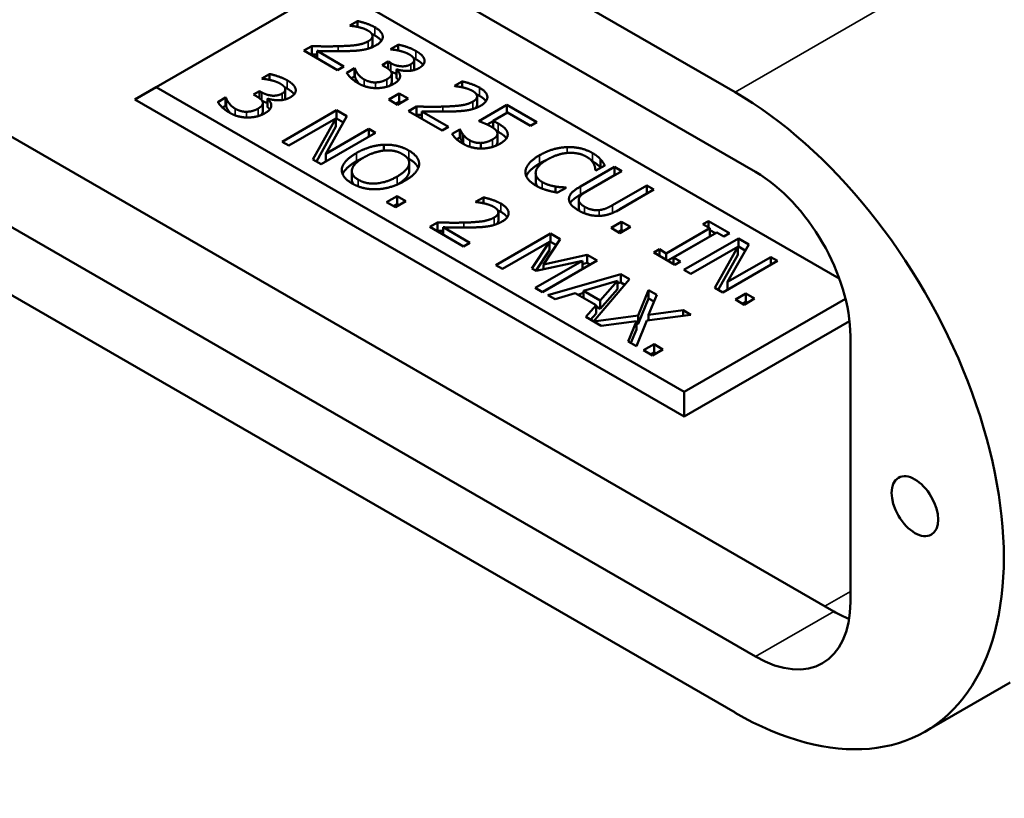
# Model space of a CAD drawing. Units: inches. Extents: x 0.1 to 17.5, y 0.1 to 13.5.
# Drawn here: x 13.5 to 15.3, y 2.2 to 3.7 of the extents above; entities that cross this region are included whole.
import ezdxf

# ---------------------------------------------------------------- set-up
doc = ezdxf.new("R2010")
doc.units = ezdxf.units.IN
doc.header["$LTSCALE"] = 0.8
doc.header["$MEASUREMENT"] = 0
doc.layers.add('Visible (ANSI)', color=7, linetype='Continuous', lineweight=50)
doc.layers.add('Visible Narrow (ANSI)', color=7, linetype='Continuous', lineweight=35)

msp = doc.modelspace()

# ---------------------------------------------------------------- linework, layer by layer
at = {"layer": 'Visible (ANSI)'}
for p, q in [((14.8292, 3.54), (12.886, 4.6619)), ((12.8471, 4.5548), (14.8682, 3.3879)), ((13.7248, 3.5498), (14.0601, 3.7434)), ((14.0601, 3.7434), (15.0281, 3.1846)), ((15.0175, 2.5492), (12.9964, 3.7161)), ((14.0944, 3.6672), (14.1093, 3.6758)), ((14.0952, 3.6668), (14.0944, 3.6672)), ((14.1093, 3.6758), (14.1093, 3.6647)), ((14.1377, 3.647), (14.1377, 3.6314)), ((14.8682, 2.463), (12.8471, 3.6299)), ((14.007, 3.6193), (14.0218, 3.6278)), ((14.0218, 3.6278), (14.0218, 3.6121)), ((14.1723, 3.6222), (14.187, 3.6307)), ((14.187, 3.6307), (14.187, 3.6196)), ((14.0712, 3.5822), (14.007, 3.6193)), ((14.0206, 3.6115), (14.0218, 3.6121)), ((14.0322, 3.6187), (14.0833, 3.5892)), ((14.0322, 3.6187), (14.0322, 3.6048)), ((14.1731, 3.6217), (14.1723, 3.6222)), ((14.0833, 3.5892), (14.0712, 3.5822)), ((14.1562, 3.5917), (14.1678, 3.5984)), ((14.1622, 3.5883), (14.1562, 3.5917)), ((14.1678, 3.5984), (14.1724, 3.5957)), ((14.1678, 3.5984), (14.1678, 3.5846)), ((14.2172, 3.6015), (14.2172, 3.5858)), ((13.9265, 3.5662), (13.9413, 3.5747)), ((13.9413, 3.5747), (13.9413, 3.5636)), ((14.0885, 3.5771), (14.1033, 3.5856)), ((14.0974, 3.5666), (14.1033, 3.57)), ((14.1033, 3.5856), (14.1043, 3.5851)), ((14.1033, 3.5856), (14.1033, 3.57)), ((14.1033, 3.57), (14.1043, 3.5694)), ((14.1043, 3.5851), (14.1043, 3.5694)), ((14.1744, 3.5753), (14.1744, 3.5597)), ((14.1842, 3.5838), (14.1832, 3.5833)), ((14.1832, 3.5833), (14.1832, 3.5676)), ((13.6841, 3.5263), (13.7248, 3.5498)), ((14.7322, 2.9682), (13.7248, 3.5498)), ((13.9274, 3.5657), (13.9265, 3.5662)), ((14.294, 3.552), (14.3088, 3.5606)), ((14.2947, 3.5516), (14.294, 3.552)), ((14.3088, 3.5606), (14.3088, 3.5494)), ((13.9105, 3.5357), (13.9221, 3.5423)), ((13.9164, 3.5323), (13.9105, 3.5357)), ((13.9221, 3.5423), (13.9267, 3.5397)), ((13.9221, 3.5423), (13.9221, 3.5286)), ((13.9714, 3.5454), (13.9714, 3.5298)), ((14.1689, 3.5258), (14.1888, 3.5373)), ((14.1888, 3.5373), (14.2055, 3.5277)), ((14.1888, 3.5373), (14.1888, 3.5217)), ((14.3372, 3.5318), (14.3372, 3.5162)), ((14.7322, 2.9212), (13.6841, 3.5263)), ((13.8428, 3.5211), (13.8575, 3.5296)), ((13.8517, 3.5106), (13.8575, 3.5139)), ((13.8575, 3.5296), (13.8586, 3.529)), ((13.8575, 3.5296), (13.8575, 3.5139)), ((13.8575, 3.5139), (13.8586, 3.5134)), ((13.8586, 3.529), (13.8586, 3.5134)), ((13.9286, 3.5193), (13.9286, 3.5036)), ((13.9384, 3.5278), (13.9374, 3.5272)), ((13.9374, 3.5272), (13.9374, 3.5116)), ((14.1856, 3.5162), (14.1689, 3.5258)), ((14.1825, 3.518), (14.1888, 3.5217)), ((14.2055, 3.5277), (14.1856, 3.5162)), ((14.1888, 3.5217), (14.1919, 3.5199)), ((14.2066, 3.5041), (14.2214, 3.5126)), ((14.2214, 3.5126), (14.2214, 3.4969)), ((14.3405, 3.485), (14.3942, 3.516)), ((14.3942, 3.516), (14.4513, 3.483)), ((14.3942, 3.516), (14.3942, 3.5005)), ((13.9652, 3.4456), (14.0693, 3.5057)), ((14.0889, 3.4943), (14.0484, 3.4225)), ((14.0693, 3.5057), (14.0889, 3.4943)), ((14.0693, 3.5057), (14.0693, 3.49)), ((14.2708, 3.467), (14.2066, 3.5041)), ((14.2202, 3.4962), (14.2214, 3.4969)), ((14.2317, 3.5035), (14.2829, 3.474)), ((14.2317, 3.5035), (14.2317, 3.4896)), ((14.3954, 3.5011), (14.3676, 3.4851)), ((14.4391, 3.4759), (14.3954, 3.5011)), ((12.886, 3.4778), (14.8292, 2.3559)), ((14.0678, 3.4899), (13.9781, 3.4381)), ((14.0241, 3.4115), (14.0678, 3.4899)), ((14.0678, 3.4892), (14.0693, 3.49)), ((14.0678, 3.4899), (14.0678, 3.4743)), ((14.0693, 3.49), (14.0822, 3.4825)), ((14.3563, 3.4784), (14.3676, 3.4849)), ((14.3676, 3.4851), (14.3676, 3.4721)), ((14.4513, 3.483), (14.4391, 3.4759)), ((14.0307, 3.4077), (14.0678, 3.4743)), ((14.1437, 3.4627), (14.0397, 3.4026)), ((14.0484, 3.4225), (14.1308, 3.4701)), ((14.1308, 3.4701), (14.1437, 3.4627)), ((14.1308, 3.4701), (14.1308, 3.4552)), ((14.2829, 3.474), (14.2708, 3.467)), ((14.2895, 3.4605), (14.3043, 3.469)), ((14.3043, 3.469), (14.3053, 3.4684)), ((14.3043, 3.469), (14.3043, 3.4533)), ((14.3053, 3.4684), (14.3053, 3.4527)), ((14.3109, 3.4587), (14.3109, 3.4431)), ((14.376, 3.4607), (14.376, 3.4451)), ((13.9781, 3.4381), (13.9652, 3.4456)), ((14.1595, 3.4398), (14.1595, 3.4286)), ((14.2986, 3.4501), (14.3043, 3.4533)), ((14.3043, 3.4533), (14.3053, 3.4527)), ((14.3445, 3.4431), (14.3445, 3.4325)), ((14.0484, 3.4225), (14.0484, 3.4076)), ((14.0397, 3.4026), (14.0241, 3.4115)), ((14.2078, 3.4053), (14.2078, 3.3896)), ((14.5807, 3.4003), (14.564, 3.3907)), ((14.5729, 3.4118), (14.5729, 3.3961)), ((14.0982, 3.3894), (14.0982, 3.3738)), ((14.449, 3.3857), (14.449, 3.37)), ((14.5343, 3.3601), (14.5992, 3.3976)), ((14.5343, 3.3444), (14.5992, 3.3819)), ((14.6131, 3.3896), (14.5481, 3.3521)), ((14.564, 3.3907), (14.5629, 3.3913)), ((14.5992, 3.3976), (14.6131, 3.3896)), ((14.5992, 3.3976), (14.5992, 3.3819)), ((14.5992, 3.3819), (14.5995, 3.3817)), ((14.5954, 3.3244), (14.6607, 3.3621)), ((14.6607, 3.3621), (14.6746, 3.3541)), ((14.6607, 3.3621), (14.6607, 3.3464)), ((14.4867, 3.36), (14.4867, 3.3491)), ((14.5071, 3.3578), (14.4906, 3.3483)), ((14.5061, 3.3584), (14.5071, 3.3578)), ((14.5061, 3.3584), (14.5061, 3.3572)), ((14.6023, 3.3126), (14.6607, 3.3464)), ((14.6746, 3.3541), (14.6096, 3.3166)), ((14.6607, 3.3464), (14.661, 3.3462)), ((14.1647, 3.3304), (14.1847, 3.3418)), ((14.1814, 3.3207), (14.1647, 3.3304)), ((14.1783, 3.3225), (14.1847, 3.3262)), ((14.2014, 3.3322), (14.1814, 3.3207)), ((14.1847, 3.3418), (14.2014, 3.3322)), ((14.1847, 3.3418), (14.1847, 3.3262)), ((14.1847, 3.3262), (14.1878, 3.3244)), ((14.3345, 3.3307), (14.3494, 3.3393)), ((14.3353, 3.3303), (14.3345, 3.3307)), ((14.3494, 3.3393), (14.3494, 3.3281)), ((14.5311, 3.3345), (14.5311, 3.3189)), ((14.3778, 3.3105), (14.3778, 3.2949)), ((14.2472, 3.2828), (14.2619, 3.2913)), ((14.2619, 3.2913), (14.2619, 3.2756)), ((14.593, 3.281), (14.6129, 3.2925)), ((14.6129, 3.2925), (14.6296, 3.2828)), ((14.6129, 3.2925), (14.6129, 3.2768)), ((14.7678, 3.288), (14.7784, 3.2941)), ((14.781, 3.2803), (14.7678, 3.288)), ((14.7784, 3.2941), (14.8187, 3.2709)), ((14.7784, 3.2941), (14.7784, 3.2819)), ((14.3113, 3.2457), (14.2472, 3.2828)), ((14.2607, 3.2749), (14.2619, 3.2756)), ((14.2723, 3.2822), (14.3234, 3.2527)), ((14.2723, 3.2822), (14.2723, 3.2683)), ((14.3729, 3.2102), (14.477, 3.2703)), ((14.477, 3.2703), (14.4959, 3.2593)), ((14.477, 3.2703), (14.477, 3.2546)), ((14.6097, 3.2713), (14.593, 3.281)), ((14.6066, 3.2731), (14.6129, 3.2768)), ((14.6296, 3.2828), (14.6097, 3.2713)), ((14.6129, 3.2768), (14.616, 3.275)), ((14.6982, 3.2325), (14.781, 3.2803)), ((14.7948, 3.2724), (14.712, 3.2245)), ((14.781, 3.2803), (14.781, 3.2647)), ((14.781, 3.2769), (14.7919, 3.2707)), ((14.8081, 3.2647), (14.7948, 3.2724)), ((14.8187, 3.2709), (14.8081, 3.2647)), ((14.3234, 3.2527), (14.3113, 3.2457)), ((14.4755, 3.2545), (14.3858, 3.2027)), ((14.4414, 3.2037), (14.4755, 3.2545)), ((14.4959, 3.2593), (14.4639, 3.2109)), ((14.4755, 3.2537), (14.477, 3.2546)), ((14.4755, 3.2545), (14.4755, 3.2388)), ((14.477, 3.2546), (14.4884, 3.248)), ((14.7011, 3.2186), (14.781, 3.2647)), ((14.7318, 3.2009), (14.8358, 3.261)), ((14.8555, 3.2496), (14.815, 3.1778)), ((14.8358, 3.261), (14.8555, 3.2496)), ((14.8358, 3.261), (14.8358, 3.2453)), ((14.449, 3.1994), (14.4755, 3.2388)), ((14.6743, 3.234), (14.6849, 3.2402)), ((14.7146, 3.2108), (14.6743, 3.234)), ((14.6849, 3.2402), (14.6982, 3.2325)), ((14.6849, 3.2402), (14.6849, 3.2279)), ((14.6982, 3.2325), (14.6982, 3.2203)), ((14.8344, 3.2452), (14.7447, 3.1934)), ((14.7907, 3.1668), (14.8344, 3.2452)), ((14.8344, 3.2445), (14.8358, 3.2453)), ((14.8344, 3.2452), (14.8344, 3.2296)), ((14.8358, 3.2453), (14.8488, 3.2378)), ((14.4483, 3.1666), (14.538, 3.2184)), ((14.538, 3.2184), (14.4498, 3.1989)), ((14.5662, 3.2187), (14.4622, 3.1586)), ((14.4639, 3.2109), (14.547, 3.2298)), ((14.538, 3.2184), (14.538, 3.2027)), ((14.538, 3.2121), (14.547, 3.2142)), ((14.547, 3.2298), (14.5662, 3.2187)), ((14.547, 3.2298), (14.547, 3.2142)), ((14.547, 3.2142), (14.5527, 3.2109)), ((14.712, 3.2245), (14.7253, 3.2169)), ((14.712, 3.2245), (14.712, 3.2123)), ((14.7253, 3.2169), (14.7146, 3.2108)), ((14.7973, 3.163), (14.8344, 3.2296)), ((14.9103, 3.218), (14.8062, 3.1579)), ((14.815, 3.1778), (14.8974, 3.2254)), ((14.8974, 3.2254), (14.9103, 3.218)), ((14.8974, 3.2254), (14.8974, 3.2105)), ((14.3858, 3.2027), (14.3729, 3.2102)), ((14.4498, 3.1989), (14.4414, 3.2037)), ((14.4619, 3.1588), (14.538, 3.2027)), ((14.4639, 3.2109), (14.4639, 3.202)), ((14.7447, 3.1934), (14.7318, 3.2009)), ((14.472, 3.1529), (14.6112, 3.1928)), ((14.6052, 3.1799), (14.5402, 3.1608)), ((14.6282, 3.1829), (14.5593, 3.1027)), ((14.5723, 3.1423), (14.6052, 3.1799)), ((14.6052, 3.1799), (14.6052, 3.1642)), ((14.6052, 3.1754), (14.6112, 3.1771)), ((14.6112, 3.1928), (14.6282, 3.1829)), ((14.6112, 3.1928), (14.6112, 3.1771)), ((14.6112, 3.1771), (14.6192, 3.1725)), ((14.815, 3.1778), (14.815, 3.1629)), ((14.4622, 3.1586), (14.4483, 3.1666)), ((14.5246, 3.1562), (14.486, 3.1449)), ((14.5643, 3.1333), (14.5246, 3.1562)), ((14.5291, 3.1536), (14.5402, 3.1568)), ((14.5402, 3.1608), (14.5402, 3.1472)), ((14.5402, 3.1608), (14.5723, 3.1423)), ((14.5723, 3.1266), (14.6052, 3.1642)), ((14.6444, 3.1136), (14.6643, 3.1621)), ((14.6643, 3.1621), (14.6801, 3.153)), ((14.6643, 3.1621), (14.6643, 3.1465)), ((14.8062, 3.1579), (14.7907, 3.1668)), ((14.83, 3.1441), (14.8499, 3.1556)), ((14.8499, 3.1556), (14.8666, 3.146)), ((14.8499, 3.1556), (14.8499, 3.14)), ((14.486, 3.1449), (14.472, 3.1529)), ((14.5723, 3.1423), (14.5723, 3.1266)), ((14.6444, 3.0979), (14.6643, 3.1465)), ((14.6801, 3.153), (14.6642, 3.1152)), ((14.6643, 3.1465), (14.6748, 3.1404)), ((15.0399, 3.1458), (14.7322, 2.9682)), ((14.8467, 3.1345), (14.83, 3.1441)), ((14.8436, 3.1363), (14.8499, 3.14)), ((14.8666, 3.146), (14.8467, 3.1345)), ((14.8499, 3.14), (14.8531, 3.1382)), ((14.5447, 3.111), (14.5643, 3.1333)), ((14.5643, 3.1333), (14.5643, 3.1176)), ((14.5643, 3.1312), (14.5723, 3.1266)), ((14.6642, 3.1152), (14.7302, 3.1241)), ((14.7302, 3.1241), (14.7451, 3.1154)), ((14.7302, 3.1241), (14.7302, 3.1135)), ((14.5741, 3.094), (14.5447, 3.111)), ((14.5538, 3.1057), (14.5643, 3.1176)), ((14.5593, 3.1027), (14.6444, 3.1136)), ((14.5593, 3.1027), (14.5593, 3.1026)), ((14.6414, 3.1031), (14.5741, 3.094)), ((14.6252, 3.0645), (14.6414, 3.1031)), ((14.6613, 3.1046), (14.6411, 3.0553)), ((14.6414, 3.1031), (14.6414, 3.0874)), ((14.6444, 3.1136), (14.6444, 3.0979)), ((14.7451, 3.1154), (14.6613, 3.1046)), ((14.6642, 3.1152), (14.6642, 3.105)), ((15.0475, 3.1032), (14.7322, 2.9212)), ((14.6305, 3.0614), (14.6414, 3.0874)), ((14.6414, 3.0975), (14.6444, 3.0979)), ((14.6411, 3.0553), (14.6252, 3.0645)), ((15.0492, 3.0744), (15.0492, 2.5675)), ((14.6549, 3.0474), (14.6748, 3.0589)), ((14.6716, 3.0377), (14.6549, 3.0474)), ((14.6685, 3.0395), (14.6748, 3.0432)), ((14.6915, 3.0492), (14.6716, 3.0377)), ((14.6748, 3.0589), (14.6915, 3.0492)), ((14.6748, 3.0589), (14.6748, 3.0432)), ((14.6748, 3.0432), (14.6779, 3.0414)), ((14.7322, 2.9212), (14.7322, 2.9682)), ((15.354, 2.4136), (15.1918, 2.32))]:
    msp.add_line(p, q, dxfattribs=at)
for centre, major_axis, start_param, end_param in [((14.8292, 2.9479), (0.3626, -0.628), 5.497787, 8.63938), ((14.8682, 3.1789), (0.128, -0.2217), 0.785398, 2.356194), ((14.8682, 2.672), (0.128, -0.2217), 5.497787, 7.068583), ((15.0175, 2.7582), (-0.128, 0.2217), 2.356194, 2.518729)]:
    msp.add_ellipse(centre, major_axis=major_axis, ratio=0.57735, start_param=start_param, end_param=end_param, dxfattribs=at)
msp.add_ellipse((15.1723, 2.7499), major_axis=(0.0314, -0.0543), ratio=0.57735, dxfattribs=at)
for points in [[(14.111, 3.6642), (14.1069, 3.6653), (14.098, 3.6665), (14.0952, 3.6668)], [(14.1093, 3.6758), (14.1157, 3.6745), (14.1352, 3.668), (14.1422, 3.664)], [(14.1291, 3.6576), (14.1254, 3.6598), (14.1159, 3.6631), (14.111, 3.6642)], [(14.1422, 3.664), (14.1568, 3.6556), (14.1578, 3.6372), (14.1446, 3.6296)], [(14.1376, 3.6478), (14.1373, 3.6505), (14.133, 3.6554), (14.1291, 3.6576)], [(14.1297, 3.6373), (14.1341, 3.6398), (14.1379, 3.6452), (14.1376, 3.6478)], [(14.1363, 3.6513), (14.1395, 3.6499), (14.1422, 3.6483)], [(14.1422, 3.6483), (14.1509, 3.6433), (14.1546, 3.6379)], [(14.0218, 3.6278), (14.0352, 3.6276), (14.0596, 3.6274), (14.072, 3.6278)], [(14.072, 3.6278), (14.0969, 3.6284), (14.1213, 3.6325), (14.1297, 3.6373)], [(14.1446, 3.6296), (14.1384, 3.626), (14.1253, 3.6217), (14.1184, 3.6207)], [(14.187, 3.6307), (14.194, 3.6295), (14.2136, 3.6228), (14.2206, 3.6187)], [(14.0218, 3.6121), (14.0271, 3.612), (14.0322, 3.612)], [(14.0867, 3.6184), (14.0729, 3.6181), (14.0414, 3.6185), (14.0322, 3.6187)], [(14.1184, 3.6207), (14.1113, 3.6195), (14.095, 3.6186), (14.0867, 3.6184)], [(14.1892, 3.6191), (14.1844, 3.6202), (14.1764, 3.6213), (14.1731, 3.6217)], [(14.2074, 3.6124), (14.2036, 3.6146), (14.1943, 3.6178), (14.1892, 3.6191)], [(14.2169, 3.6032), (14.216, 3.6058), (14.2111, 3.6103), (14.2074, 3.6124)], [(14.2206, 3.6187), (14.2277, 3.6146), (14.2354, 3.6069), (14.2366, 3.6026)], [(14.1741, 3.5771), (14.1733, 3.58), (14.1669, 3.5855), (14.1622, 3.5883)], [(14.1724, 3.5957), (14.1818, 3.5903), (14.2026, 3.5886), (14.2111, 3.5935)], [(14.2111, 3.5935), (14.215, 3.5958), (14.2177, 3.6008), (14.2169, 3.6032)], [(14.2157, 3.6056), (14.2183, 3.6044), (14.2206, 3.603)], [(14.2366, 3.6026), (14.2379, 3.5981), (14.2331, 3.5899), (14.2267, 3.5862)], [(13.9413, 3.5747), (13.9483, 3.5735), (13.9679, 3.5667), (13.9749, 3.5627)], [(14.1105, 3.557), (14.1027, 3.5615), (14.0911, 3.5726), (14.0885, 3.5771)], [(14.1043, 3.5851), (14.1055, 3.5807), (14.1144, 3.5687), (14.1217, 3.5645)], [(14.1653, 3.5648), (14.1709, 3.568), (14.175, 3.5741), (14.1741, 3.5771)], [(14.1728, 3.5798), (14.1778, 3.5769), (14.1832, 3.5754)], [(14.1904, 3.5713), (14.1907, 3.5677), (14.1853, 3.5599), (14.1784, 3.556)], [(14.1832, 3.5833), (14.1858, 3.581), (14.1902, 3.5749), (14.1904, 3.5713)], [(14.2267, 3.5862), (14.2181, 3.5812), (14.1938, 3.5802), (14.1842, 3.5838)], [(13.9435, 3.5631), (13.9387, 3.5642), (13.9307, 3.5653), (13.9274, 3.5657)], [(13.9617, 3.5564), (13.9579, 3.5586), (13.9486, 3.5618), (13.9435, 3.5631)], [(13.9712, 3.5472), (13.9703, 3.5497), (13.9653, 3.5543), (13.9617, 3.5564)], [(13.9749, 3.5627), (13.982, 3.5586), (13.9896, 3.5509), (13.9909, 3.5466)], [(14.1458, 3.5478), (14.1365, 3.5477), (14.1187, 3.5523), (14.1105, 3.557)], [(14.1217, 3.5645), (14.126, 3.562), (14.1374, 3.5586), (14.1433, 3.5587)], [(14.1433, 3.5587), (14.1492, 3.5589), (14.1596, 3.5615), (14.1653, 3.5648)], [(14.1784, 3.556), (14.1714, 3.5519), (14.1547, 3.5479), (14.1458, 3.5478)], [(14.1832, 3.5676), (14.1854, 3.5656), (14.1874, 3.5631)], [(14.3106, 3.549), (14.3065, 3.55), (14.2976, 3.5513), (14.2947, 3.5516)], [(14.3088, 3.5606), (14.3152, 3.5593), (14.3348, 3.5528), (14.3417, 3.5488)], [(13.9284, 3.5211), (13.9276, 3.524), (13.9211, 3.5295), (13.9164, 3.5323)], [(13.9267, 3.5397), (13.9361, 3.5343), (13.9568, 3.5326), (13.9653, 3.5375)], [(13.9653, 3.5375), (13.9693, 3.5398), (13.9719, 3.5448), (13.9712, 3.5472)], [(13.97, 3.5496), (13.9726, 3.5483), (13.9749, 3.547)], [(13.9909, 3.5466), (13.9922, 3.5421), (13.9874, 3.5339), (13.9809, 3.5302)], [(14.3287, 3.5424), (14.3249, 3.5445), (14.3155, 3.5479), (14.3106, 3.549)], [(14.3372, 3.5326), (14.3368, 3.5352), (14.3325, 3.5402), (14.3287, 3.5424)], [(14.3292, 3.5221), (14.3336, 3.5246), (14.3375, 3.53), (14.3372, 3.5326)], [(14.3359, 3.5361), (14.339, 3.5347), (14.3417, 3.5331)], [(14.3417, 3.5488), (14.3563, 3.5404), (14.3573, 3.5219), (14.3442, 3.5143)], [(14.3417, 3.5331), (14.3505, 3.528), (14.3542, 3.5227)], [(13.8648, 3.501), (13.857, 3.5055), (13.8454, 3.5166), (13.8428, 3.5211)], [(13.8586, 3.529), (13.8597, 3.5247), (13.8687, 3.5127), (13.876, 3.5084)], [(13.9195, 3.5087), (13.9252, 3.512), (13.9292, 3.5181), (13.9284, 3.5211)], [(13.9271, 3.5238), (13.9321, 3.5209), (13.9374, 3.5194)], [(13.9447, 3.5153), (13.9449, 3.5117), (13.9395, 3.5039), (13.9327, 3.5)], [(13.9374, 3.5272), (13.94, 3.525), (13.9445, 3.5189), (13.9447, 3.5153)], [(13.9809, 3.5302), (13.9723, 3.5252), (13.9481, 3.5242), (13.9384, 3.5278)], [(14.2214, 3.5126), (14.2348, 3.5124), (14.2592, 3.5122), (14.2716, 3.5125)], [(14.2716, 3.5125), (14.2965, 3.5132), (14.3209, 3.5173), (14.3292, 3.5221)], [(14.3442, 3.5143), (14.338, 3.5108), (14.3249, 3.5065), (14.3179, 3.5054)], [(13.9001, 3.4917), (13.8908, 3.4916), (13.873, 3.4963), (13.8648, 3.501)], [(13.876, 3.5084), (13.8803, 3.506), (13.8916, 3.5025), (13.8976, 3.5027)], [(13.8976, 3.5027), (13.9035, 3.5029), (13.9139, 3.5055), (13.9195, 3.5087)], [(13.9327, 3.5), (13.9257, 3.4959), (13.909, 3.4918), (13.9001, 3.4917)], [(13.9374, 3.5116), (13.9397, 3.5096), (13.9417, 3.507)], [(14.2214, 3.4969), (14.2266, 3.4968), (14.2317, 3.4968)], [(14.2862, 3.5032), (14.2725, 3.5029), (14.241, 3.5033), (14.2317, 3.5035)], [(14.3179, 3.5054), (14.3109, 3.5043), (14.2946, 3.5033), (14.2862, 3.5032)], [(14.3637, 3.4746), (14.3579, 3.4779), (14.3448, 3.4834), (14.3405, 3.485)], [(14.3759, 3.4619), (14.3756, 3.4652), (14.369, 3.4715), (14.3637, 3.4746)], [(14.3676, 3.4851), (14.3705, 3.4839), (14.3756, 3.4812), (14.3777, 3.48)], [(14.3777, 3.48), (14.3857, 3.4754), (14.3941, 3.4675), (14.3953, 3.4623)], [(14.3109, 3.4413), (14.3034, 3.4456), (14.2922, 3.4559), (14.2895, 3.4605)], [(14.3053, 3.4684), (14.3057, 3.4668), (14.3087, 3.4616), (14.3109, 3.4587)], [(14.3109, 3.4587), (14.3136, 3.4555), (14.3189, 3.4506), (14.3232, 3.4482)], [(14.3668, 3.4499), (14.3723, 3.4531), (14.3764, 3.4589), (14.3759, 3.4619)], [(14.374, 3.4663), (14.376, 3.4653), (14.3777, 3.4643)], [(14.3953, 3.4623), (14.3966, 3.4571), (14.3903, 3.4471), (14.3809, 3.4416)], [(14.1069, 3.4239), (14.12, 3.4314), (14.1464, 3.4391), (14.1595, 3.4398)], [(14.1595, 3.4398), (14.1725, 3.4403), (14.1966, 3.4347), (14.2071, 3.4286)], [(14.3053, 3.4527), (14.3057, 3.4511), (14.3087, 3.4459), (14.3109, 3.4431)], [(14.3109, 3.4431), (14.3125, 3.4412), (14.314, 3.4397)], [(14.3466, 3.4325), (14.3375, 3.4323), (14.319, 3.4367), (14.3109, 3.4413)], [(14.3232, 3.4482), (14.3274, 3.4457), (14.3384, 3.4429), (14.3445, 3.4431)], [(14.3445, 3.4431), (14.3502, 3.4434), (14.3612, 3.4467), (14.3668, 3.4499)], [(14.3809, 3.4416), (14.3734, 3.4373), (14.3557, 3.4327), (14.3466, 3.4325)], [(14.0792, 3.3936), (14.0801, 3.401), (14.0941, 3.4165), (14.1069, 3.4239)], [(14.1613, 3.4288), (14.1518, 3.4281), (14.1314, 3.4214), (14.1213, 3.4155)], [(14.1952, 3.4217), (14.1877, 3.426), (14.1712, 3.4295), (14.1613, 3.4288)], [(14.2074, 3.4021), (14.2087, 3.4076), (14.2024, 3.4175), (14.1952, 3.4217)], [(14.2071, 3.4286), (14.2177, 3.4225), (14.2273, 3.4084), (14.2266, 3.4011)], [(14.4295, 3.389), (14.43, 3.3965), (14.4434, 3.4122), (14.4565, 3.4198)], [(14.4565, 3.4198), (14.4696, 3.4273), (14.4957, 3.4347), (14.5092, 3.4352)], [(14.5117, 3.4243), (14.502, 3.4237), (14.481, 3.4172), (14.471, 3.4114)], [(14.5092, 3.4352), (14.5224, 3.4356), (14.5468, 3.43), (14.5573, 3.4239)], [(14.5454, 3.4171), (14.5388, 3.421), (14.5214, 3.4247), (14.5117, 3.4243)], [(14.5573, 3.4239), (14.5626, 3.4209), (14.5702, 3.4147), (14.5729, 3.4118)], [(14.1213, 3.4155), (14.1008, 3.4037), (14.0963, 3.3812), (14.1107, 3.3729)], [(14.1069, 3.4082), (14.1136, 3.412), (14.1203, 3.4149)], [(14.1845, 3.379), (14.1948, 3.385), (14.2062, 3.3968), (14.2074, 3.4021)], [(14.2266, 3.4011), (14.2256, 3.3937), (14.2119, 3.3782), (14.1989, 3.3707)], [(14.2041, 3.4146), (14.2056, 3.4138), (14.2071, 3.4129)], [(14.471, 3.4114), (14.4602, 3.4053), (14.4499, 3.3934), (14.4491, 3.3877)], [(14.4565, 3.4041), (14.4632, 3.4079), (14.4698, 3.4108)], [(14.5599, 3.4031), (14.5581, 3.4066), (14.5515, 3.4136), (14.5454, 3.4171)], [(14.5557, 3.4092), (14.5565, 3.4087), (14.5573, 3.4082)], [(14.5573, 3.4082), (14.5626, 3.4052), (14.5702, 3.399), (14.5729, 3.3961)], [(14.5629, 3.3913), (14.5627, 3.3933), (14.5617, 3.3994), (14.5599, 3.4031)], [(14.5729, 3.4118), (14.5752, 3.4092), (14.5791, 3.4034), (14.5807, 3.4003)], [(14.0986, 3.366), (14.0881, 3.3721), (14.0784, 3.386), (14.0792, 3.3936)], [(14.2074, 3.3865), (14.2078, 3.388), (14.2078, 3.3896)], [(14.4493, 3.3618), (14.4392, 3.3677), (14.4289, 3.3815), (14.4295, 3.389)], [(14.4491, 3.3877), (14.4483, 3.3822), (14.4548, 3.3724), (14.4614, 3.3686)], [(14.5729, 3.3961), (14.573, 3.396), (14.5731, 3.3959)], [(14.0982, 3.3738), (14.0982, 3.3687), (14.1019, 3.3642)], [(14.1464, 3.3548), (14.1327, 3.3543), (14.1088, 3.3601), (14.0986, 3.366)], [(14.1107, 3.3729), (14.1251, 3.3645), (14.164, 3.3672), (14.1845, 3.379)], [(14.1989, 3.3707), (14.1863, 3.3634), (14.1593, 3.3553), (14.1464, 3.3548)], [(14.4709, 3.3529), (14.4648, 3.3546), (14.4555, 3.3582), (14.4493, 3.3618)], [(14.4614, 3.3686), (14.4674, 3.3652), (14.4806, 3.361), (14.4867, 3.36)], [(14.4906, 3.3483), (14.4855, 3.3494), (14.4765, 3.3512), (14.4709, 3.3529)], [(14.4867, 3.36), (14.4927, 3.359), (14.5029, 3.3584), (14.5061, 3.3584)], [(14.5125, 3.336), (14.5124, 3.3423), (14.5232, 3.3536), (14.5343, 3.3601)], [(14.5481, 3.3521), (14.5409, 3.3479), (14.5329, 3.3412), (14.5316, 3.3374)], [(14.3512, 3.3277), (14.347, 3.3287), (14.3382, 3.33), (14.3353, 3.3303)], [(14.3494, 3.3393), (14.3558, 3.338), (14.3754, 3.3315), (14.3823, 3.3275)], [(14.3692, 3.3211), (14.3655, 3.3232), (14.356, 3.3266), (14.3512, 3.3277)], [(14.3823, 3.3275), (14.3969, 3.3191), (14.3979, 3.3006), (14.3847, 3.293)], [(14.5306, 3.3145), (14.5214, 3.3198), (14.5125, 3.3305), (14.5125, 3.336)], [(14.5316, 3.3374), (14.5302, 3.3333), (14.5355, 3.3253), (14.5424, 3.3213)], [(14.5703, 3.315), (14.5769, 3.3158), (14.5884, 3.3203), (14.5954, 3.3244)], [(14.3777, 3.3113), (14.3774, 3.3139), (14.3731, 3.3189), (14.3692, 3.3211)], [(14.3698, 3.3008), (14.3742, 3.3033), (14.3781, 3.3087), (14.3777, 3.3113)], [(14.3764, 3.3148), (14.3796, 3.3134), (14.3823, 3.3118)], [(14.3823, 3.3118), (14.391, 3.3067), (14.3947, 3.3014)], [(14.568, 3.304), (14.5581, 3.3041), (14.5402, 3.3089), (14.5306, 3.3145)], [(14.5424, 3.3213), (14.5489, 3.3176), (14.5633, 3.3142), (14.5703, 3.315)], [(14.6096, 3.3166), (14.5987, 3.3103), (14.5788, 3.3039), (14.568, 3.304)], [(14.2619, 3.2913), (14.2753, 3.2911), (14.2997, 3.2909), (14.3121, 3.2912)], [(14.3121, 3.2912), (14.3371, 3.2919), (14.3614, 3.296), (14.3698, 3.3008)], [(14.3847, 3.293), (14.3786, 3.2895), (14.3654, 3.2852), (14.3585, 3.2841)], [(14.2619, 3.2756), (14.2672, 3.2755), (14.2723, 3.2755)], [(14.3268, 3.2819), (14.313, 3.2816), (14.2816, 3.282), (14.2723, 3.2822)], [(14.3585, 3.2841), (14.3514, 3.283), (14.3351, 3.282), (14.3268, 3.2819)]]:
    msp.add_open_spline(points, degree=2, dxfattribs=at)
for points, knots in [([(14.1339, 3.6246), (14.1352, 3.6257), (14.1377, 3.6291), (14.1377, 3.6314)], [0.567905, 0.567905, 0.567905, 1, 1.851852, 1.851852, 1.851852]), ([(14.2206, 3.603), (14.2277, 3.5989), (14.233, 3.5936), (14.2341, 3.592)], [0, 0, 0, 1, 1.384918, 1.384918, 1.384918]), ([(14.1043, 3.5694), (14.1055, 3.565), (14.1112, 3.5574), (14.1126, 3.5559)], [0, 0, 0, 1, 1.274542, 1.274542, 1.274542]), ([(14.216, 3.582), (14.2162, 3.5823), (14.2172, 3.5842), (14.2172, 3.5858)], [0.8755595, 0.8755595, 0.8755595, 1, 1.6326531, 1.6326531, 1.6326531]), ([(14.1694, 3.5518), (14.1718, 3.5536), (14.1744, 3.5576), (14.1744, 3.5597)], [0.423992, 0.423992, 0.423992, 1, 1.705882, 1.705882, 1.705882]), ([(13.9749, 3.547), (13.982, 3.5429), (13.9873, 3.5376), (13.9884, 3.536)], [0, 0, 0, 1, 1.384918, 1.384918, 1.384918]), ([(13.8586, 3.5134), (13.8597, 3.509), (13.8654, 3.5013), (13.8669, 3.4998)], [0, 0, 0, 1, 1.274542, 1.274542, 1.274542]), ([(13.9702, 3.526), (13.9705, 3.5263), (13.9714, 3.5282), (13.9714, 3.5298)], [0.8755595, 0.8755595, 0.8755595, 1, 1.6326531, 1.6326531, 1.6326531]), ([(14.3334, 3.5093), (14.3347, 3.5105), (14.3372, 3.5139), (14.3372, 3.5162)], [0.567905, 0.567905, 0.567905, 1, 1.851852, 1.851852, 1.851852]), ([(13.9237, 3.4958), (13.9261, 3.4976), (13.9286, 3.5016), (13.9286, 3.5036)], [0.423992, 0.423992, 0.423992, 1, 1.705882, 1.705882, 1.705882]), ([(14.3777, 3.4643), (14.3857, 3.4597), (14.3919, 3.4539), (14.3932, 3.4518)], [0, 0, 0, 1, 1.473776, 1.473776, 1.473776]), ([(14.3711, 3.4371), (14.3733, 3.4387), (14.376, 3.4427), (14.376, 3.4451)], [0.456914, 0.456914, 0.456914, 1, 1.8, 1.8, 1.8]), ([(14.0807, 3.3835), (14.0827, 3.3882), (14.0941, 3.4008), (14.1069, 3.4082)], [0.371196, 0.371196, 0.371196, 1, 2, 2, 2]), ([(14.2071, 3.4129), (14.2177, 3.4068), (14.224, 3.3976), (14.2249, 3.3954)], [0, 0, 0, 1, 1.306612, 1.306612, 1.306612]), ([(14.431, 3.3798), (14.4328, 3.3842), (14.4434, 3.3965), (14.4565, 3.4041)], [0.423143, 0.423143, 0.423143, 1, 2, 2, 2]), ([(14.1856, 3.364), (14.1951, 3.3696), (14.2062, 3.3811), (14.2074, 3.3865)], [0.056405, 0.056405, 0.056405, 1, 2, 2, 2]), ([(14.449, 3.37), (14.449, 3.3656), (14.4522, 3.3607), (14.453, 3.3597)], [0.189474, 0.189474, 0.189474, 1, 1.20002, 1.20002, 1.20002]), ([(14.5147, 3.3283), (14.5159, 3.3303), (14.5232, 3.338), (14.5343, 3.3444)], [0.65291, 0.65291, 0.65291, 1, 2, 2, 2]), ([(14.5311, 3.3189), (14.5311, 3.3162), (14.533, 3.3133), (14.5333, 3.313)], [0.3505155, 0.3505155, 0.3505155, 1, 1.0815073, 1.0815073, 1.0815073]), ([(14.374, 3.288), (14.3753, 3.2892), (14.3778, 3.2926), (14.3778, 3.2949)], [0.567905, 0.567905, 0.567905, 1, 1.851852, 1.851852, 1.851852])]:
    msp.add_open_spline(points, degree=2, knots=knots, dxfattribs=at)
at = {"layer": 'Visible Narrow (ANSI)'}
for p, q in [((14.8292, 3.54), (15.3936, 3.8658)), ((14.1422, 3.664), (14.1422, 3.6483)), ((14.072, 3.6278), (14.072, 3.6182)), ((14.1297, 3.6373), (14.1297, 3.6232)), ((14.2206, 3.6187), (14.2206, 3.603)), ((14.1724, 3.5957), (14.1724, 3.5803)), ((14.2111, 3.5935), (14.2111, 3.5812)), ((14.2366, 3.6026), (14.2366, 3.5966)), ((14.1904, 3.5713), (14.1904, 3.57)), ((13.9749, 3.5627), (13.9749, 3.547)), ((14.1217, 3.5645), (14.1217, 3.5518)), ((14.1433, 3.5587), (14.1433, 3.5478)), ((14.1653, 3.5648), (14.1653, 3.5505)), ((13.9267, 3.5397), (13.9267, 3.5243)), ((13.9653, 3.5375), (13.9653, 3.5251)), ((13.9909, 3.5466), (13.9909, 3.5406)), ((14.3417, 3.5488), (14.3417, 3.5331)), ((13.9447, 3.5153), (13.9447, 3.514)), ((14.2716, 3.5125), (14.2716, 3.503)), ((14.3292, 3.5221), (14.3292, 3.508)), ((13.876, 3.5084), (13.876, 3.4958)), ((13.8976, 3.5027), (13.8976, 3.4918)), ((13.9195, 3.5087), (13.9195, 3.4945)), ((14.3777, 3.48), (14.3777, 3.4643)), ((14.3953, 3.4623), (14.3953, 3.4564)), ((14.3232, 3.4482), (14.3232, 3.4359)), ((14.3668, 3.4499), (14.3668, 3.4356)), ((14.1069, 3.4239), (14.1069, 3.4082)), ((14.2071, 3.4286), (14.2071, 3.4129)), ((14.4565, 3.4198), (14.4565, 3.4041)), ((14.5092, 3.4352), (14.5092, 3.4241)), ((14.5573, 3.4239), (14.5573, 3.4082)), ((14.2074, 3.4021), (14.2074, 3.3865)), ((14.0792, 3.3936), (14.0792, 3.3891)), ((14.4295, 3.389), (14.4295, 3.386)), ((14.1107, 3.3729), (14.1107, 3.3603)), ((14.1845, 3.379), (14.1845, 3.3636)), ((14.4614, 3.3686), (14.4614, 3.3559)), ((14.5343, 3.3601), (14.5343, 3.3444)), ((14.3823, 3.3275), (14.3823, 3.3118)), ((14.5954, 3.3244), (14.5954, 3.3095)), ((14.5424, 3.3213), (14.5424, 3.3087)), ((14.5703, 3.315), (14.5703, 3.304)), ((14.3121, 3.2912), (14.3121, 3.2817)), ((14.3698, 3.3008), (14.3698, 3.2867)), ((15.0003, 2.5592), (15.0492, 2.5874)), ((14.8682, 2.463), (15.0175, 2.5492))]:
    msp.add_line(p, q, dxfattribs=at)

doc.saveas('drawing.dxf')
